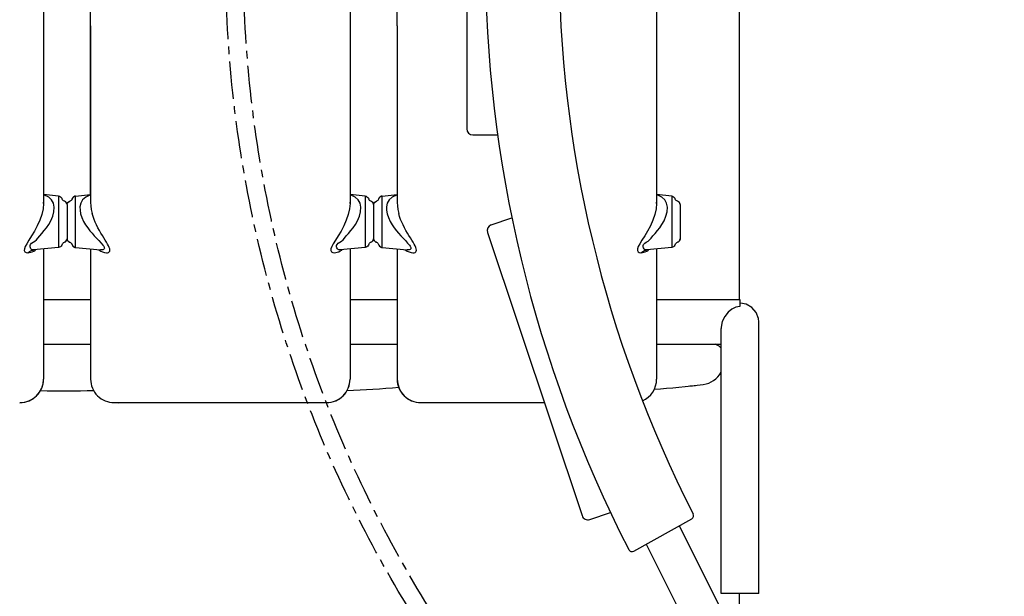
# Model space of a CAD drawing. Units: millimetres. Extents: x -1975 to 22145, y -242 to 15823.
# Drawn here: x 11999 to 12834, y 6416 to 6905 of the extents above; entities that cross this region are included whole.
import ezdxf

# ---------------------------------------------------------------- set-up
doc = ezdxf.new("R2010")
doc.units = ezdxf.units.MM
doc.linetypes.add('CENTER', pattern=[50.8, 31.75, -6.35, 6.35, -6.35])
doc.layers.add('02___PRT_ALL_AXES', color=7, linetype='Continuous')
doc.layers.add('DiKom', color=7, linetype='Continuous')
doc.dimstyles.new('Qitele', dxfattribs={"dimscale": 85, "dimtxt": 4, "dimasz": 5, "dimexe": 4, "dimexo": 0, "dimgap": 3, "dimtad": 1, "dimdec": 0, "dimrnd": 10, "dimzin": 1, "dimtxsty": 'Standard', "dimblk": 'OBLIQUE', "dimcen": 5, "dimdle": 4, "dimclrd": 256, "dimclre": 256, "dimclrt": 256, "dimadec": 0, "dimazin": 0, "dimtfac": 1, "dimtdec": 0, "dimtmove": 0, "dimatfit": 3, "dimldrblk": 'OBLIQUE', "dimfxl": 6, "dimfxlon": 1, "dimlwd": 40, "dimlwe": 30, "dimarcsym": 0})

# ---------------------------------------------------------------- blocks, each defined once
blk = doc.blocks.new('_Oblique')
at = {"color": 0, "linetype": 'ByBlock', "lineweight": -2}
blk.add_line((-0.5, -0.5), (0.5, 0.5), dxfattribs=at)
blk = doc.blocks.new('*D18')
at = {"layer": 'Defpoints', "color": 0, "transparency": 16777216}
for p in [(18251.1, 14518.42), (2940.55, 7384.92), (18251.1, 4694.03)]:
    blk.add_point(p, dxfattribs=at)
at = {"layer": 'DiKom', "lineweight": 30, "transparency": 16777216}
for p, q in [((2940.55, 14008.42), (2940.55, 14858.42)), ((18251.1, 14008.42), (18251.1, 14858.42))]:
    blk.add_line(p, q, dxfattribs=at)
at = {"layer": 'DiKom', "lineweight": 40, "transparency": 16777216}
blk.add_line((2600.55, 14518.42), (18591.1, 14518.42), dxfattribs=at)
at = {"layer": 'DiKom', "lineweight": 40, "transparency": 16777216, "xscale": 425, "yscale": 425, "zscale": 425, "rotation": 180}
blk.add_blockref('_Oblique', (2940.55, 14518.42), dxfattribs=at)
at = {"layer": 'DiKom', "lineweight": 40, "transparency": 16777216, "xscale": 425, "yscale": 425, "zscale": 425}
blk.add_blockref('_Oblique', (18251.1, 14518.42), dxfattribs=at)
at = {"layer": 'DiKom', "transparency": 16777216, "insert": (10344.09, 14964.34), "char_height": 365.5, "attachment_point": 5}
blk.add_mtext('15310', dxfattribs=at)
blk = doc.blocks.new('*D19')
at = {"layer": 'Defpoints', "color": 0, "transparency": 16777216}
for p in [(16246.97, 13766.8), (4490.38, 6954.97), (16246.97, 4800.19)]:
    blk.add_point(p, dxfattribs=at)
at = {"layer": 'DiKom', "lineweight": 30, "transparency": 16777216}
for p, q in [((4490.38, 13256.8), (4490.38, 14106.8)), ((16246.97, 13256.8), (16246.97, 14106.8))]:
    blk.add_line(p, q, dxfattribs=at)
at = {"layer": 'DiKom', "lineweight": 40, "transparency": 16777216}
blk.add_line((4150.38, 13766.8), (16586.97, 13766.8), dxfattribs=at)
at = {"layer": 'DiKom', "lineweight": 40, "transparency": 16777216, "xscale": 425, "yscale": 425, "zscale": 425, "rotation": 180}
blk.add_blockref('_Oblique', (4490.38, 13766.8), dxfattribs=at)
at = {"layer": 'DiKom', "lineweight": 40, "transparency": 16777216, "xscale": 425, "yscale": 425, "zscale": 425}
blk.add_blockref('_Oblique', (16246.97, 13766.8), dxfattribs=at)
at = {"layer": 'DiKom', "transparency": 16777216, "insert": (10368.67, 14212.73), "char_height": 365.5, "attachment_point": 5}
blk.add_mtext('11760', dxfattribs=at)
blk = doc.blocks.new('*D20')
at = {"layer": 'Defpoints', "color": 0, "transparency": 16777216}
for p in [(13215.62, 11451.85), (2590.12, 2535.04), (12869.23, 2535.04)]:
    blk.add_point(p, dxfattribs=at)
at = {"layer": 'DiKom', "lineweight": 40, "transparency": 16777216}
blk.add_line((2590.12, 11791.85), (2590.12, 2195.04), dxfattribs=at)
at = {"layer": 'DiKom', "lineweight": 30, "transparency": 16777216}
for p, q in [((3100.12, 11451.85), (2250.12, 11451.85)), ((3100.12, 2535.04), (2250.12, 2535.04))]:
    blk.add_line(p, q, dxfattribs=at)
at = {"layer": 'DiKom', "lineweight": 40, "transparency": 16777216, "xscale": 425, "yscale": 425, "zscale": 425}
for p, rotation in [((2590.12, 11451.85), 90), ((2590.12, 2535.04), 270)]:
    blk.add_blockref('_Oblique', p, dxfattribs=dict(at, rotation=rotation))
at = {"layer": 'DiKom', "transparency": 16777216, "insert": (2144.2, 7179.36), "char_height": 365.5, "attachment_point": 5, "rotation": 90}
blk.add_mtext('8920', dxfattribs=at)
blk = doc.blocks.new('*D21')
at = {"layer": 'Defpoints', "color": 0, "transparency": 16777216}
for p in [(1767.36, 13468.74), (12163.78, 13468.74), (11782.58, 1010.63)]:
    blk.add_point(p, dxfattribs=at)
at = {"layer": 'DiKom', "lineweight": 40, "transparency": 16777216}
blk.add_line((1767.36, 670.63), (1767.36, 13808.74), dxfattribs=at)
at = {"layer": 'DiKom', "lineweight": 30, "transparency": 16777216}
for p, q in [((2277.36, 13468.74), (1427.36, 13468.74)), ((2277.36, 1010.63), (1427.36, 1010.63))]:
    blk.add_line(p, q, dxfattribs=at)
at = {"layer": 'DiKom', "lineweight": 40, "transparency": 16777216, "xscale": 425, "yscale": 425, "zscale": 425}
for p, rotation in [((1767.36, 13468.74), 90), ((1767.36, 1010.63), 270)]:
    blk.add_blockref('_Oblique', p, dxfattribs=dict(at, rotation=rotation))
at = {"layer": 'DiKom', "transparency": 16777216, "insert": (1321.44, 7261.6), "char_height": 365.5, "attachment_point": 5, "rotation": 90}
blk.add_mtext('12460', dxfattribs=at)

msp = doc.modelspace()

# ---------------------------------------------------------------- linework, layer by layer
at = {"color": 7, "linetype": 'Continuous'}
for p, q in [((12609.12, 7250.04), (12609.12, 6670.04)), ((12378, 7105.63), (12378, 6812.09)), ((12019.18, 6928.56), (12019.18, 6749.86)), ((12059.06, 6756.45), (12059.06, 6929.19)), ((12279.12, 6928.57), (12279.12, 6749.86)), ((12319.06, 6899.59), (12319.04, 6928.5)), ((12539.06, 6928.56), (12539.06, 6749.86)), ((12059.12, 6899.59), (12059.12, 6749.85)), ((12319.06, 6899.59), (12319.06, 6749.85)), ((12383.06, 6807.03), (12404.25, 6807.03)), ((12031.95, 6755.24), (12019.18, 6756.45)), ((12020.06, 6755.9), (12019.18, 6756.08)), ((12023.54, 6754.25), (12020.06, 6755.9)), ((12026.06, 6751.97), (12023.54, 6754.25)), ((12031.95, 6755.24), (12031.94, 6749.89)), ((12031.95, 6755.24), (12032.69, 6755.04)), ((12032.69, 6755.04), (12033.43, 6754.62)), ((12033.43, 6754.62), (12034.13, 6754.03)), ((12044.87, 6754.62), (12044.17, 6754.03)), ((12044.52, 6754.35), (12044.37, 6754.22)), ((12044.68, 6754.48), (12044.52, 6754.35)), ((12044.85, 6754.6), (12044.68, 6754.48)), ((12045.02, 6754.72), (12044.85, 6754.6)), ((12045.61, 6755.04), (12044.87, 6754.62)), ((12045.2, 6754.83), (12045.02, 6754.72)), ((12045.39, 6754.94), (12045.2, 6754.83)), ((12045.59, 6755.03), (12045.39, 6754.94)), ((12045.81, 6755.11), (12045.59, 6755.03)), ((12046.35, 6755.24), (12045.61, 6755.04)), ((12046.03, 6755.18), (12045.81, 6755.11)), ((12046.27, 6755.23), (12046.03, 6755.18)), ((12046.35, 6755.24), (12046.27, 6755.23)), ((12046.35, 6755.24), (12059.12, 6756.45)), ((12046.36, 6749.79), (12046.35, 6755.24)), ((12054.94, 6754.34), (12052.32, 6751.98)), ((12058.43, 6755.96), (12054.94, 6754.34)), ((12059.12, 6756.1), (12058.43, 6755.96)), ((12291.89, 6755.24), (12279.12, 6756.46)), ((12280, 6755.9), (12279.12, 6756.08)), ((12283.48, 6754.25), (12280, 6755.9)), ((12286, 6751.97), (12283.48, 6754.25)), ((12291.89, 6755.24), (12291.88, 6749.89)), ((12291.89, 6755.24), (12292.63, 6755.04)), ((12292.63, 6755.04), (12293.37, 6754.62)), ((12293.37, 6754.62), (12294.07, 6754.03)), ((12304.81, 6754.62), (12304.11, 6754.03)), ((12304.46, 6754.35), (12304.31, 6754.22)), ((12304.62, 6754.48), (12304.46, 6754.35)), ((12304.79, 6754.6), (12304.62, 6754.48)), ((12304.96, 6754.72), (12304.79, 6754.6)), ((12305.55, 6755.04), (12304.81, 6754.62)), ((12305.14, 6754.83), (12304.96, 6754.72)), ((12305.33, 6754.94), (12305.14, 6754.83)), ((12305.53, 6755.03), (12305.33, 6754.94)), ((12305.75, 6755.11), (12305.53, 6755.03)), ((12306.29, 6755.24), (12305.55, 6755.04)), ((12305.97, 6755.18), (12305.75, 6755.11)), ((12306.21, 6755.23), (12305.97, 6755.18)), ((12306.29, 6755.24), (12306.21, 6755.23)), ((12306.29, 6755.24), (12319.06, 6756.45)), ((12306.3, 6749.8), (12306.29, 6755.24)), ((12314.88, 6754.34), (12312.26, 6751.98)), ((12318.37, 6755.96), (12314.88, 6754.34)), ((12319.06, 6756.1), (12318.37, 6755.96)), ((12551.83, 6755.24), (12539.06, 6756.45)), ((12539.94, 6755.9), (12539.06, 6756.08)), ((12543.42, 6754.25), (12539.94, 6755.9)), ((12545.94, 6751.97), (12543.42, 6754.25)), ((12551.83, 6755.24), (12551.82, 6749.89)), ((12551.83, 6755.24), (12552.57, 6755.04)), ((12552.57, 6755.04), (12553.31, 6754.62)), ((12553.31, 6754.62), (12554.01, 6754.03)), ((12019.16, 6748.88), (12018.74, 6744.52)), ((12019.18, 6749.9), (12019.16, 6748.88)), ((12019.17, 6749.03), (12019.18, 6749.19)), ((12019.17, 6748.96), (12019.17, 6749.03)), ((12019.18, 6749.7), (12019.19, 6749.8)), ((12019.18, 6749.52), (12019.18, 6749.7)), ((12019.18, 6749.35), (12019.18, 6749.52)), ((12019.18, 6749.19), (12019.18, 6749.35)), ((12019.19, 6749.8), (12019.19, 6749.9)), ((12027.61, 6749.06), (12026.06, 6751.97)), ((12028.25, 6745.67), (12027.61, 6749.06)), ((12031.94, 6749.89), (12031.93, 6736.1)), ((12034.13, 6754.03), (12034.67, 6753.35)), ((12034.67, 6753.35), (12035, 6752.65)), ((12035.27, 6752.06), (12035, 6752.65)), ((12035.71, 6751.52), (12035.27, 6752.06)), ((12036.25, 6751.1), (12035.71, 6751.52)), ((12036.84, 6750.85), (12036.25, 6751.1)), ((12037.71, 6750.45), (12036.84, 6750.85)), ((12037.41, 6750.63), (12036.84, 6750.85)), ((12037.97, 6750.25), (12037.41, 6750.63)), ((12038.47, 6749.72), (12037.71, 6750.45)), ((12038.45, 6749.75), (12037.97, 6750.25)), ((12038.82, 6749.17), (12038.45, 6749.75)), ((12038.97, 6748.83), (12038.47, 6749.72)), ((12039.06, 6748.55), (12038.82, 6749.17)), ((12039.15, 6747.94), (12038.97, 6748.83)), ((12039.15, 6747.94), (12039.06, 6748.55)), ((12039.15, 6747.94), (12039.33, 6748.84)), ((12039.15, 6747.94), (12039.24, 6748.56)), ((12039.15, 6747.94), (12039.15, 6718.94)), ((12039.24, 6748.56), (12039.48, 6749.17)), ((12039.33, 6748.84), (12039.84, 6749.74)), ((12039.48, 6749.17), (12039.85, 6749.75)), ((12039.84, 6749.74), (12040.6, 6750.46)), ((12039.85, 6749.75), (12040.33, 6750.25)), ((12040.33, 6750.25), (12040.89, 6750.64)), ((12040.6, 6750.46), (12041.46, 6750.85)), ((12040.89, 6750.64), (12041.46, 6750.85)), ((12042.05, 6751.1), (12041.46, 6750.85)), ((12042.6, 6751.52), (12042.05, 6751.1)), ((12043.04, 6752.06), (12042.6, 6751.52)), ((12043.3, 6752.65), (12043.04, 6752.06)), ((12043.62, 6753.35), (12043.3, 6752.65)), ((12043.33, 6752.75), (12043.3, 6752.65)), ((12043.38, 6752.9), (12043.33, 6752.75)), ((12043.45, 6753.05), (12043.38, 6752.9)), ((12043.53, 6753.2), (12043.45, 6753.05)), ((12043.63, 6753.36), (12043.53, 6753.2)), ((12044.17, 6754.03), (12043.62, 6753.35)), ((12043.73, 6753.51), (12043.63, 6753.36)), ((12043.84, 6753.66), (12043.73, 6753.51)), ((12043.96, 6753.8), (12043.84, 6753.66)), ((12044.09, 6753.95), (12043.96, 6753.8)), ((12044.23, 6754.09), (12044.09, 6753.95)), ((12044.37, 6754.22), (12044.23, 6754.09)), ((12046.37, 6741.2), (12046.36, 6749.79)), ((12050.72, 6749.12), (12050.1, 6746.11)), ((12050.1, 6746.11), (12050.12, 6743.14)), ((12052.32, 6751.98), (12050.72, 6749.12)), ((12059.12, 6749.85), (12059.26, 6746.82)), ((12059.26, 6746.82), (12059.69, 6743.77)), ((12279.1, 6748.88), (12278.68, 6744.52)), ((12279.12, 6749.9), (12279.1, 6748.88)), ((12279.11, 6749.11), (12279.12, 6749.27)), ((12279.11, 6748.96), (12279.11, 6749.11)), ((12279.12, 6749.62), (12279.13, 6749.8)), ((12279.12, 6749.44), (12279.12, 6749.62)), ((12279.12, 6749.27), (12279.12, 6749.44)), ((12279.13, 6749.8), (12279.13, 6749.91)), ((12287.55, 6749.07), (12286, 6751.97)), ((12288.19, 6745.67), (12287.55, 6749.07)), ((12291.88, 6749.89), (12291.87, 6736.1)), ((12294.07, 6754.03), (12294.61, 6753.36)), ((12294.61, 6753.36), (12294.94, 6752.65)), ((12295.21, 6752.06), (12294.94, 6752.65)), ((12295.65, 6751.52), (12295.21, 6752.06)), ((12296.19, 6751.1), (12295.65, 6751.52)), ((12296.78, 6750.85), (12296.19, 6751.1)), ((12297.65, 6750.46), (12296.78, 6750.85)), ((12297.35, 6750.64), (12296.78, 6750.85)), ((12297.91, 6750.25), (12297.35, 6750.64)), ((12298.41, 6749.72), (12297.65, 6750.46)), ((12298.39, 6749.75), (12297.91, 6750.25)), ((12298.76, 6749.17), (12298.39, 6749.75)), ((12298.91, 6748.83), (12298.41, 6749.72)), ((12299, 6748.56), (12298.76, 6749.17)), ((12299.09, 6747.94), (12298.91, 6748.83)), ((12299.09, 6747.94), (12299, 6748.56)), ((12299.09, 6747.94), (12299.27, 6748.84)), ((12299.09, 6747.94), (12299.18, 6748.56)), ((12299.09, 6747.94), (12299.09, 6718.94)), ((12299.18, 6748.56), (12299.42, 6749.17)), ((12299.27, 6748.84), (12299.78, 6749.74)), ((12299.42, 6749.17), (12299.79, 6749.75)), ((12299.78, 6749.74), (12300.54, 6750.46)), ((12299.79, 6749.75), (12300.27, 6750.25)), ((12300.27, 6750.25), (12300.83, 6750.64)), ((12300.54, 6750.46), (12301.4, 6750.85)), ((12300.83, 6750.64), (12301.4, 6750.85)), ((12301.99, 6751.1), (12301.4, 6750.85)), ((12302.54, 6751.52), (12301.99, 6751.1)), ((12302.98, 6752.06), (12302.54, 6751.52)), ((12303.24, 6752.65), (12302.98, 6752.06)), ((12303.56, 6753.35), (12303.24, 6752.65)), ((12303.27, 6752.75), (12303.24, 6752.65)), ((12303.32, 6752.9), (12303.27, 6752.75)), ((12303.39, 6753.05), (12303.32, 6752.9)), ((12303.47, 6753.2), (12303.39, 6753.05)), ((12303.57, 6753.36), (12303.47, 6753.2)), ((12304.11, 6754.03), (12303.56, 6753.35)), ((12303.67, 6753.51), (12303.57, 6753.36)), ((12303.78, 6753.66), (12303.67, 6753.51)), ((12303.9, 6753.81), (12303.78, 6753.66)), ((12304.03, 6753.95), (12303.9, 6753.81)), ((12304.17, 6754.09), (12304.03, 6753.95)), ((12304.31, 6754.22), (12304.17, 6754.09)), ((12306.31, 6741.2), (12306.3, 6749.8)), ((12310.66, 6749.12), (12310.04, 6746.11)), ((12310.04, 6746.11), (12310.06, 6743.14)), ((12312.26, 6751.98), (12310.66, 6749.12)), ((12319.06, 6749.85), (12319.2, 6746.82)), ((12319.2, 6746.82), (12319.63, 6743.77)), ((12539.04, 6748.88), (12538.62, 6744.52)), ((12539.06, 6749.9), (12539.04, 6748.88)), ((12539.05, 6749.11), (12539.06, 6749.27)), ((12539.05, 6748.96), (12539.05, 6749.11)), ((12539.06, 6749.61), (12539.07, 6749.8)), ((12539.06, 6749.44), (12539.06, 6749.61)), ((12539.06, 6749.27), (12539.06, 6749.44)), ((12539.07, 6749.8), (12539.07, 6749.9)), ((12547.49, 6749.06), (12545.94, 6751.97)), ((12548.13, 6745.67), (12547.49, 6749.06)), ((12551.82, 6749.89), (12551.81, 6736.1)), ((12554.01, 6754.03), (12554.55, 6753.35)), ((12554.55, 6753.35), (12554.88, 6752.65)), ((12555.15, 6752.06), (12554.88, 6752.65)), ((12555.59, 6751.52), (12555.15, 6752.06)), ((12556.13, 6751.1), (12555.59, 6751.52)), ((12556.72, 6750.85), (12556.13, 6751.1)), ((12557.59, 6750.45), (12556.72, 6750.85)), ((12557.29, 6750.64), (12556.72, 6750.85)), ((12557.85, 6750.25), (12557.29, 6750.64)), ((12558.35, 6749.72), (12557.59, 6750.45)), ((12558.33, 6749.75), (12557.85, 6750.25)), ((12558.7, 6749.17), (12558.33, 6749.75)), ((12558.85, 6748.83), (12558.35, 6749.72)), ((12558.94, 6748.56), (12558.7, 6749.17)), ((12559.03, 6747.94), (12558.85, 6748.83)), ((12559.03, 6747.94), (12558.94, 6748.56)), ((12559.03, 6747.94), (12559.03, 6718.94)), ((12017.66, 6739.7), (12015.99, 6734.81)), ((12018.74, 6744.52), (12017.66, 6739.7)), ((12025.45, 6734.33), (12027.02, 6738.07)), ((12027.02, 6738.07), (12028.03, 6741.95)), ((12028.03, 6741.95), (12028.25, 6745.67)), ((12046.37, 6725.7), (12046.37, 6741.2)), ((12050.12, 6743.14), (12050.65, 6740.1)), ((12050.65, 6740.1), (12051.65, 6736.94)), ((12059.69, 6743.77), (12060.44, 6740.46)), ((12061.17, 6737.98), (12060.44, 6740.46)), ((12062.06, 6735.48), (12061.17, 6737.98)), ((12277.6, 6739.71), (12275.93, 6734.81)), ((12278.68, 6744.52), (12277.6, 6739.71)), ((12285.39, 6734.33), (12286.96, 6738.08)), ((12286.96, 6738.08), (12287.97, 6741.95)), ((12287.97, 6741.95), (12288.19, 6745.67)), ((12306.31, 6725.7), (12306.31, 6741.2)), ((12310.06, 6743.14), (12310.59, 6740.1)), ((12310.59, 6740.1), (12311.59, 6736.94)), ((12319.63, 6743.77), (12320.38, 6740.46)), ((12321.11, 6737.98), (12320.38, 6740.46)), ((12322, 6735.48), (12321.11, 6737.98)), ((12537.54, 6739.71), (12535.87, 6734.81)), ((12538.62, 6744.52), (12537.54, 6739.71)), ((12545.33, 6734.33), (12546.9, 6738.08)), ((12546.9, 6738.08), (12547.91, 6741.95)), ((12547.91, 6741.95), (12548.13, 6745.67)), ((12013.9, 6730.08), (12011.52, 6725.59)), ((12015.99, 6734.81), (12013.9, 6730.08)), ((12021.77, 6728.34), (12023.64, 6731.07)), ((12023.64, 6731.07), (12025.45, 6734.33)), ((12031.93, 6736.1), (12031.93, 6725.63)), ((12051.65, 6736.94), (12053.09, 6733.78)), ((12053.09, 6733.78), (12054.83, 6730.81)), ((12054.83, 6730.81), (12056.68, 6728.16)), ((12063.04, 6733.09), (12062.06, 6735.48)), ((12064.1, 6730.76), (12063.04, 6733.09)), ((12065.26, 6728.42), (12064.1, 6730.76)), ((12273.84, 6730.08), (12271.46, 6725.59)), ((12275.93, 6734.81), (12273.84, 6730.08)), ((12281.71, 6728.34), (12283.58, 6731.07)), ((12283.58, 6731.07), (12285.39, 6734.33)), ((12291.87, 6736.1), (12291.87, 6725.63)), ((12311.59, 6736.94), (12313.03, 6733.79)), ((12313.03, 6733.79), (12314.77, 6730.81)), ((12314.77, 6730.81), (12316.62, 6728.16)), ((12322.98, 6733.1), (12322, 6735.48)), ((12324.04, 6730.76), (12322.98, 6733.1)), ((12325.2, 6728.42), (12324.04, 6730.76)), ((12398.78, 6730.75), (12416.33, 6736.62)), ((12533.78, 6730.08), (12531.4, 6725.59)), ((12535.87, 6734.81), (12533.78, 6730.08)), ((12541.65, 6728.34), (12543.52, 6731.07)), ((12543.52, 6731.07), (12545.33, 6734.33)), ((12551.81, 6736.1), (12551.81, 6725.63)), ((12009.03, 6721.42), (12006.74, 6717.75)), ((12011.52, 6725.59), (12009.03, 6721.42)), ((12014.48, 6719.64), (12015.98, 6721.47)), ((12015.98, 6721.47), (12017.84, 6723.59)), ((12017.84, 6723.59), (12019.83, 6725.89)), ((12019.83, 6725.89), (12021.77, 6728.34)), ((12031.93, 6725.63), (12031.93, 6717)), ((12046.37, 6717.09), (12046.37, 6725.7)), ((12056.68, 6728.16), (12058.51, 6725.82)), ((12058.51, 6725.82), (12060.35, 6723.67)), ((12060.35, 6723.67), (12062.23, 6721.61)), ((12062.23, 6721.61), (12064.19, 6719.52)), ((12066.5, 6726.11), (12065.26, 6728.42)), ((12067.78, 6723.88), (12066.5, 6726.11)), ((12069.08, 6721.74), (12067.78, 6723.88)), ((12070.34, 6719.72), (12069.08, 6721.74)), ((12268.97, 6721.42), (12266.68, 6717.76)), ((12271.46, 6725.59), (12268.97, 6721.42)), ((12274.42, 6719.64), (12275.92, 6721.48)), ((12275.92, 6721.48), (12277.78, 6723.59)), ((12277.78, 6723.59), (12279.77, 6725.9)), ((12279.77, 6725.9), (12281.71, 6728.34)), ((12291.87, 6725.63), (12291.87, 6717)), ((12306.31, 6717.09), (12306.31, 6725.7)), ((12316.62, 6728.16), (12318.45, 6725.82)), ((12318.45, 6725.82), (12320.29, 6723.68)), ((12320.29, 6723.68), (12322.17, 6721.61)), ((12322.17, 6721.61), (12324.13, 6719.52)), ((12326.44, 6726.11), (12325.2, 6728.42)), ((12327.72, 6723.88), (12326.44, 6726.11)), ((12329.02, 6721.74), (12327.72, 6723.88)), ((12330.28, 6719.72), (12329.02, 6721.74)), ((12395.59, 6724.35), (12475.88, 6484.37)), ((12528.91, 6721.42), (12526.62, 6717.76)), ((12531.4, 6725.59), (12528.91, 6721.42)), ((12534.36, 6719.64), (12535.86, 6721.47)), ((12535.86, 6721.47), (12537.72, 6723.59)), ((12537.72, 6723.59), (12539.71, 6725.89)), ((12539.71, 6725.89), (12541.65, 6728.34)), ((12551.81, 6725.63), (12551.81, 6717)), ((12004.9, 6714.72), (12003.63, 6712.34)), ((12006.74, 6717.75), (12004.9, 6714.72)), ((12007.73, 6713.21), (12008.14, 6714.23)), ((12007.76, 6712.16), (12007.73, 6713.21)), ((12008.14, 6714.23), (12009.05, 6715.18)), ((12009.05, 6715.18), (12010.38, 6716.05)), ((12010.38, 6716.05), (12011.88, 6716.96)), ((12011.88, 6716.96), (12013.2, 6718.13)), ((12013.2, 6718.13), (12014.48, 6719.64)), ((12031.93, 6717), (12031.95, 6711.64)), ((12034.14, 6712.86), (12033.44, 6712.27)), ((12034.68, 6713.53), (12034.14, 6712.86)), ((12035, 6714.23), (12034.68, 6713.53)), ((12035, 6714.23), (12035.26, 6714.81)), ((12035.26, 6714.81), (12035.7, 6715.35)), ((12035.7, 6715.35), (12036.25, 6715.78)), ((12036.25, 6715.78), (12036.84, 6716.03)), ((12036.84, 6716.03), (12037.7, 6716.42)), ((12037.41, 6716.24), (12036.84, 6716.03)), ((12037.97, 6716.63), (12037.41, 6716.24)), ((12037.7, 6716.42), (12038.46, 6717.14)), ((12038.45, 6717.13), (12037.97, 6716.63)), ((12038.82, 6717.71), (12038.45, 6717.13)), ((12038.46, 6717.14), (12038.97, 6718.04)), ((12039.06, 6718.32), (12038.82, 6717.71)), ((12038.97, 6718.04), (12039.15, 6718.94)), ((12039.15, 6718.94), (12039.06, 6718.32)), ((12039.33, 6718.05), (12039.15, 6718.94)), ((12039.15, 6718.94), (12039.24, 6718.32)), ((12039.24, 6718.32), (12039.48, 6717.71)), ((12039.83, 6717.15), (12039.33, 6718.05)), ((12039.48, 6717.71), (12039.85, 6717.13)), ((12040.59, 6716.42), (12039.83, 6717.15)), ((12039.85, 6717.13), (12040.33, 6716.63)), ((12040.33, 6716.63), (12040.89, 6716.24)), ((12041.46, 6716.03), (12040.59, 6716.42)), ((12040.89, 6716.24), (12041.46, 6716.03)), ((12041.46, 6716.03), (12042.05, 6715.78)), ((12042.05, 6715.78), (12042.59, 6715.36)), ((12042.59, 6715.36), (12043.04, 6714.82)), ((12043.04, 6714.82), (12043.3, 6714.23)), ((12043.3, 6714.23), (12043.3, 6714.22)), ((12043.3, 6714.22), (12043.31, 6714.2)), ((12043.3, 6714.22), (12043.62, 6713.53)), ((12043.31, 6714.2), (12043.35, 6714.08)), ((12043.35, 6714.08), (12043.4, 6713.95)), ((12043.4, 6713.95), (12043.46, 6713.81)), ((12043.46, 6713.81), (12043.54, 6713.67)), ((12043.54, 6713.67), (12043.62, 6713.53)), ((12043.62, 6713.53), (12043.72, 6713.39)), ((12043.62, 6713.53), (12044.16, 6712.86)), ((12043.72, 6713.39), (12043.82, 6713.25)), ((12043.82, 6713.25), (12043.93, 6713.11)), ((12043.93, 6713.11), (12044.05, 6712.97)), ((12044.05, 6712.97), (12044.18, 6712.84)), ((12044.16, 6712.86), (12044.85, 6712.27)), ((12044.18, 6712.84), (12044.31, 6712.71)), ((12044.31, 6712.71), (12044.45, 6712.58)), ((12044.45, 6712.58), (12044.6, 6712.46)), ((12046.35, 6711.64), (12046.37, 6717.09)), ((12064.19, 6719.52), (12066.15, 6717.41)), ((12066.15, 6717.41), (12067.96, 6715.4)), ((12067.96, 6715.4), (12069.55, 6713.65)), ((12069.55, 6713.65), (12070.26, 6712.64)), ((12070.26, 6712.64), (12070.67, 6711.73)), ((12071.53, 6717.85), (12070.34, 6719.72)), ((12072.59, 6716.13), (12071.53, 6717.85)), ((12073.53, 6714.51), (12072.59, 6716.13)), ((12074.37, 6712.96), (12073.53, 6714.51)), ((12074.94, 6711.63), (12074.37, 6712.96)), ((12264.84, 6714.72), (12263.57, 6712.34)), ((12266.68, 6717.76), (12264.84, 6714.72)), ((12267.67, 6713.21), (12268.08, 6714.23)), ((12267.7, 6712.17), (12267.67, 6713.21)), ((12268.08, 6714.23), (12268.99, 6715.18)), ((12268.99, 6715.18), (12270.32, 6716.05)), ((12270.32, 6716.05), (12271.82, 6716.97)), ((12271.82, 6716.97), (12273.14, 6718.14)), ((12273.14, 6718.14), (12274.42, 6719.64)), ((12291.87, 6717), (12291.89, 6711.64)), ((12294.08, 6712.86), (12293.38, 6712.27)), ((12294.62, 6713.53), (12294.08, 6712.86)), ((12294.94, 6714.23), (12294.62, 6713.53)), ((12294.94, 6714.23), (12295.2, 6714.82)), ((12295.2, 6714.82), (12295.64, 6715.36)), ((12295.64, 6715.36), (12296.19, 6715.78)), ((12296.19, 6715.78), (12296.78, 6716.03)), ((12296.78, 6716.03), (12297.64, 6716.42)), ((12297.35, 6716.25), (12296.78, 6716.03)), ((12297.91, 6716.63), (12297.35, 6716.25)), ((12297.64, 6716.42), (12298.4, 6717.14)), ((12298.39, 6717.13), (12297.91, 6716.63)), ((12298.76, 6717.71), (12298.39, 6717.13)), ((12298.4, 6717.14), (12298.91, 6718.05)), ((12299, 6718.33), (12298.76, 6717.71)), ((12298.91, 6718.05), (12299.09, 6718.94)), ((12299.09, 6718.94), (12299, 6718.33)), ((12299.27, 6718.05), (12299.09, 6718.94)), ((12299.09, 6718.94), (12299.18, 6718.32)), ((12299.18, 6718.32), (12299.42, 6717.71)), ((12299.77, 6717.15), (12299.27, 6718.05)), ((12299.42, 6717.71), (12299.79, 6717.13)), ((12300.53, 6716.43), (12299.77, 6717.15)), ((12299.79, 6717.13), (12300.27, 6716.63)), ((12300.27, 6716.63), (12300.83, 6716.24)), ((12301.4, 6716.03), (12300.53, 6716.43)), ((12300.83, 6716.24), (12301.4, 6716.03)), ((12301.4, 6716.03), (12301.99, 6715.78)), ((12301.99, 6715.78), (12302.53, 6715.36)), ((12302.53, 6715.36), (12302.98, 6714.82)), ((12302.98, 6714.82), (12303.24, 6714.23)), ((12303.24, 6714.23), (12303.24, 6714.22)), ((12303.24, 6714.22), (12303.25, 6714.2)), ((12303.24, 6714.22), (12303.56, 6713.53)), ((12303.25, 6714.2), (12303.29, 6714.08)), ((12303.29, 6714.08), (12303.34, 6713.95)), ((12303.34, 6713.95), (12303.4, 6713.81)), ((12303.4, 6713.81), (12303.48, 6713.67)), ((12303.48, 6713.67), (12303.56, 6713.53)), ((12303.56, 6713.53), (12303.66, 6713.39)), ((12303.56, 6713.53), (12304.1, 6712.86)), ((12303.66, 6713.39), (12303.76, 6713.25)), ((12303.76, 6713.25), (12303.87, 6713.11)), ((12303.87, 6713.11), (12303.99, 6712.97)), ((12303.99, 6712.97), (12304.12, 6712.84)), ((12304.1, 6712.86), (12304.79, 6712.27)), ((12304.12, 6712.84), (12304.25, 6712.71)), ((12304.25, 6712.71), (12304.39, 6712.58)), ((12304.39, 6712.58), (12304.54, 6712.46)), ((12306.29, 6711.64), (12306.31, 6717.09)), ((12324.13, 6719.52), (12326.09, 6717.41)), ((12326.09, 6717.41), (12327.9, 6715.4)), ((12327.9, 6715.4), (12329.49, 6713.65)), ((12329.49, 6713.65), (12330.19, 6712.64)), ((12330.19, 6712.64), (12330.61, 6711.73)), ((12331.47, 6717.85), (12330.28, 6719.72)), ((12332.53, 6716.13), (12331.47, 6717.85)), ((12333.47, 6714.51), (12332.53, 6716.13)), ((12334.31, 6712.96), (12333.47, 6714.51)), ((12334.88, 6711.63), (12334.31, 6712.96)), ((12524.78, 6714.72), (12523.51, 6712.34)), ((12526.62, 6717.76), (12524.78, 6714.72)), ((12527.61, 6713.21), (12528.02, 6714.23)), ((12527.64, 6712.17), (12527.61, 6713.21)), ((12528.02, 6714.23), (12528.93, 6715.18)), ((12528.93, 6715.18), (12530.26, 6716.05)), ((12530.26, 6716.05), (12531.76, 6716.97)), ((12531.76, 6716.97), (12533.08, 6718.13)), ((12533.08, 6718.13), (12534.36, 6719.64)), ((12551.81, 6717), (12551.83, 6711.64)), ((12554.02, 6712.86), (12553.32, 6712.27)), ((12554.56, 6713.53), (12554.02, 6712.86)), ((12554.88, 6714.23), (12554.56, 6713.53)), ((12554.88, 6714.23), (12555.14, 6714.81)), ((12555.14, 6714.81), (12555.58, 6715.35)), ((12555.58, 6715.35), (12556.13, 6715.78)), ((12556.13, 6715.78), (12556.72, 6716.03)), ((12556.72, 6716.03), (12557.58, 6716.42)), ((12557.29, 6716.24), (12556.72, 6716.03)), ((12557.85, 6716.63), (12557.29, 6716.24)), ((12557.58, 6716.42), (12558.34, 6717.14)), ((12558.33, 6717.13), (12557.85, 6716.63)), ((12558.7, 6717.71), (12558.33, 6717.13)), ((12558.34, 6717.14), (12558.85, 6718.04)), ((12558.94, 6718.32), (12558.7, 6717.71)), ((12558.85, 6718.04), (12559.03, 6718.94)), ((12559.03, 6718.94), (12558.94, 6718.32)), ((12002.94, 6710.5), (12002.87, 6709.06)), ((12002.87, 6709.06), (12003.42, 6707.97)), ((12003.63, 6712.34), (12002.94, 6710.5)), ((12003.42, 6707.97), (12004.49, 6707.34)), ((12004.49, 6707.34), (12005.83, 6707.17)), ((12005.83, 6707.17), (12007.36, 6708.37)), ((12005.83, 6707.17), (12007.08, 6707.3)), ((12007.08, 6707.3), (12008.32, 6707.58)), ((12007.36, 6708.37), (12009.18, 6709.23)), ((12008.05, 6711.24), (12007.76, 6712.16)), ((12008.47, 6710.54), (12008.05, 6711.24)), ((12008.32, 6707.58), (12009.59, 6708.03)), ((12008.96, 6710.04), (12008.47, 6710.54)), ((12008.92, 6709.13), (12009.26, 6709.25)), ((12009.54, 6709.72), (12008.96, 6710.04)), ((12009.18, 6709.23), (12010.79, 6709.63)), ((12009.26, 6709.25), (12009.32, 6709.28)), ((12009.32, 6709.28), (12009.39, 6709.3)), ((12009.39, 6709.3), (12009.46, 6709.32)), ((12009.46, 6709.32), (12009.53, 6709.34)), ((12009.53, 6709.34), (12009.6, 6709.37)), ((12010.19, 6709.61), (12009.54, 6709.72)), ((12009.59, 6708.03), (12010.86, 6708.65)), ((12009.6, 6709.37), (12009.68, 6709.39)), ((12009.68, 6709.39), (12009.75, 6709.41)), ((12009.75, 6709.41), (12009.83, 6709.43)), ((12009.83, 6709.43), (12009.92, 6709.46)), ((12009.92, 6709.46), (12010, 6709.48)), ((12010, 6709.48), (12010.09, 6709.5)), ((12010.09, 6709.5), (12010.18, 6709.52)), ((12010.18, 6709.52), (12010.27, 6709.54)), ((12010.77, 6709.63), (12010.19, 6709.61)), ((12010.27, 6709.54), (12010.37, 6709.56)), ((12010.37, 6709.56), (12010.46, 6709.58)), ((12010.46, 6709.58), (12010.55, 6709.59)), ((12010.55, 6709.59), (12010.64, 6709.61)), ((12010.6, 6709.6), (12010.66, 6709.61)), ((12010.64, 6709.61), (12010.72, 6709.62)), ((12010.66, 6709.61), (12010.86, 6709.63)), ((12031.95, 6711.64), (12010.77, 6709.63)), ((12010.86, 6708.65), (12012.12, 6709.46)), ((12012.12, 6709.46), (12012.53, 6709.79)), ((12019.18, 6710.42), (12019.18, 6600.13)), ((12032.69, 6711.84), (12031.95, 6711.64)), ((12033.44, 6712.27), (12032.69, 6711.84)), ((12044.6, 6712.46), (12044.76, 6712.34)), ((12044.76, 6712.34), (12044.92, 6712.22)), ((12044.85, 6712.27), (12045.61, 6711.84)), ((12044.92, 6712.22), (12045.09, 6712.11)), ((12045.09, 6712.11), (12045.27, 6712.01)), ((12045.27, 6712.01), (12045.46, 6711.91)), ((12045.46, 6711.91), (12045.65, 6711.82)), ((12045.61, 6711.84), (12046.15, 6711.67)), ((12045.65, 6711.82), (12045.86, 6711.75)), ((12045.86, 6711.75), (12046.07, 6711.69)), ((12046.07, 6711.69), (12046.15, 6711.67)), ((12046.15, 6711.67), (12046.35, 6711.64)), ((12046.35, 6711.64), (12067.52, 6709.63)), ((12059.12, 6710.43), (12059.12, 6600.13)), ((12065.94, 6709.77), (12065.99, 6709.73)), ((12065.99, 6709.73), (12067.64, 6708.65)), ((12068.53, 6709.59), (12067.52, 6709.63)), ((12067.64, 6708.65), (12069.29, 6707.87)), ((12069.41, 6709.69), (12068.53, 6709.59)), ((12069.29, 6707.87), (12070.92, 6707.38)), ((12070.11, 6709.94), (12069.41, 6709.69)), ((12070.59, 6710.35), (12070.11, 6709.94)), ((12070.78, 6710.95), (12070.59, 6710.35)), ((12070.67, 6711.73), (12070.78, 6710.95)), ((12070.92, 6707.38), (12072.47, 6707.17)), ((12072.47, 6707.17), (12073.44, 6707.23)), ((12073.44, 6707.23), (12074.25, 6707.47)), ((12074.25, 6707.47), (12074.88, 6707.92)), ((12074.88, 6707.92), (12075.27, 6708.56)), ((12075.3, 6710.44), (12074.94, 6711.63)), ((12075.27, 6708.56), (12075.41, 6709.41)), ((12075.41, 6709.41), (12075.3, 6710.44)), ((12262.88, 6710.51), (12262.81, 6709.06)), ((12262.81, 6709.06), (12263.36, 6707.97)), ((12263.57, 6712.34), (12262.88, 6710.51)), ((12263.36, 6707.97), (12264.43, 6707.34)), ((12264.43, 6707.34), (12265.77, 6707.17)), ((12265.77, 6707.17), (12267.02, 6707.3)), ((12267.02, 6707.3), (12268.26, 6707.58)), ((12267.99, 6711.25), (12267.7, 6712.17)), ((12268.41, 6710.54), (12267.99, 6711.25)), ((12268.26, 6707.58), (12269.53, 6708.03)), ((12268.9, 6710.04), (12268.41, 6710.54)), ((12269.48, 6709.73), (12268.9, 6710.04)), ((12270.13, 6709.61), (12269.48, 6709.73)), ((12269.53, 6708.03), (12270.8, 6708.66)), ((12270.71, 6709.63), (12270.13, 6709.61)), ((12291.89, 6711.64), (12270.71, 6709.63)), ((12270.8, 6708.66), (12272.06, 6709.46)), ((12272.06, 6709.46), (12272.47, 6709.8)), ((12279.12, 6710.43), (12279.12, 6600.13)), ((12292.63, 6711.84), (12291.89, 6711.64)), ((12293.38, 6712.27), (12292.63, 6711.84)), ((12304.54, 6712.46), (12304.7, 6712.34)), ((12304.7, 6712.34), (12304.86, 6712.22)), ((12304.79, 6712.27), (12305.55, 6711.84)), ((12304.86, 6712.22), (12305.03, 6712.11)), ((12305.03, 6712.11), (12305.21, 6712.01)), ((12305.21, 6712.01), (12305.4, 6711.91)), ((12305.4, 6711.91), (12305.59, 6711.82)), ((12305.55, 6711.84), (12306.09, 6711.67)), ((12305.59, 6711.82), (12305.8, 6711.75)), ((12305.8, 6711.75), (12306.01, 6711.69)), ((12306.01, 6711.69), (12306.09, 6711.67)), ((12306.09, 6711.67), (12306.29, 6711.64)), ((12306.29, 6711.64), (12327.46, 6709.63)), ((12319.06, 6710.43), (12319.06, 6600.13)), ((12325.88, 6709.77), (12325.93, 6709.73)), ((12325.93, 6709.73), (12327.58, 6708.65)), ((12328.47, 6709.59), (12327.46, 6709.63)), ((12327.58, 6708.65), (12329.23, 6707.87)), ((12329.35, 6709.69), (12328.47, 6709.59)), ((12329.23, 6707.87), (12330.86, 6707.38)), ((12330.05, 6709.94), (12329.35, 6709.69)), ((12330.53, 6710.35), (12330.05, 6709.94)), ((12330.72, 6710.95), (12330.53, 6710.35)), ((12330.61, 6711.73), (12330.72, 6710.95)), ((12330.86, 6707.38), (12332.41, 6707.17)), ((12332.41, 6707.17), (12333.38, 6707.23)), ((12333.38, 6707.23), (12334.19, 6707.47)), ((12334.19, 6707.47), (12334.82, 6707.92)), ((12334.82, 6707.92), (12335.21, 6708.56)), ((12335.24, 6710.44), (12334.88, 6711.63)), ((12335.21, 6708.56), (12335.35, 6709.41)), ((12335.35, 6709.41), (12335.24, 6710.44)), ((12522.82, 6710.5), (12522.75, 6709.06)), ((12522.75, 6709.06), (12523.3, 6707.97)), ((12523.51, 6712.34), (12522.82, 6710.5)), ((12523.3, 6707.97), (12524.37, 6707.34)), ((12524.37, 6707.34), (12525.71, 6707.17)), ((12525.71, 6707.17), (12527.24, 6708.37)), ((12525.71, 6707.17), (12526.96, 6707.3)), ((12526.96, 6707.3), (12528.2, 6707.58)), ((12527.24, 6708.37), (12529.06, 6709.24)), ((12527.93, 6711.24), (12527.64, 6712.17)), ((12528.35, 6710.54), (12527.93, 6711.24)), ((12528.2, 6707.58), (12529.46, 6708.03)), ((12528.84, 6710.04), (12528.35, 6710.54)), ((12528.8, 6709.13), (12529.1, 6709.24)), ((12529.42, 6709.73), (12528.84, 6710.04)), ((12529.06, 6709.23), (12529.02, 6709.21)), ((12529.02, 6709.21), (12529.08, 6709.23)), ((12529.06, 6709.24), (12530.67, 6709.63)), ((12529.1, 6709.24), (12529.14, 6709.26)), ((12529.14, 6709.26), (12529.2, 6709.28)), ((12529.2, 6709.28), (12529.27, 6709.3)), ((12529.27, 6709.3), (12529.34, 6709.32)), ((12529.34, 6709.32), (12529.41, 6709.35)), ((12529.41, 6709.35), (12529.48, 6709.37)), ((12530.07, 6709.61), (12529.42, 6709.73)), ((12529.46, 6708.03), (12530.74, 6708.65)), ((12529.48, 6709.37), (12529.56, 6709.39)), ((12529.56, 6709.39), (12529.63, 6709.41)), ((12529.63, 6709.41), (12529.71, 6709.43)), ((12529.71, 6709.43), (12529.79, 6709.46)), ((12529.79, 6709.46), (12529.88, 6709.48)), ((12529.88, 6709.48), (12529.97, 6709.5)), ((12529.97, 6709.5), (12530.06, 6709.52)), ((12530.06, 6709.52), (12530.15, 6709.54)), ((12530.65, 6709.63), (12530.07, 6709.61)), ((12530.15, 6709.54), (12530.24, 6709.56)), ((12530.24, 6709.56), (12530.34, 6709.58)), ((12530.34, 6709.58), (12530.43, 6709.59)), ((12530.43, 6709.59), (12530.52, 6709.61)), ((12530.48, 6709.6), (12530.54, 6709.61)), ((12530.52, 6709.61), (12530.6, 6709.62)), ((12530.54, 6709.61), (12530.74, 6709.63)), ((12551.83, 6711.64), (12530.65, 6709.63)), ((12530.74, 6708.65), (12532, 6709.46)), ((12532, 6709.46), (12532.41, 6709.79)), ((12539.06, 6710.43), (12539.06, 6600.13)), ((12552.57, 6711.84), (12551.83, 6711.64)), ((12553.32, 6712.27), (12552.57, 6711.84)), ((12019.18, 6667.61), (12059.12, 6667.61)), ((12279.12, 6667.61), (12319.06, 6667.61)), ((12539.06, 6667.61), (12609.62, 6667.61)), ((12609.62, 6667.61), (12609.62, 6661.51)), ((12615.08, 6663.63), (12610.16, 6664.51)), ((12619.9, 6660.87), (12615.08, 6663.63)), ((12599.68, 6656.81), (12596.86, 6653.23)), ((12602.84, 6659.37), (12599.68, 6656.81)), ((12606.15, 6660.95), (12602.84, 6659.37)), ((12609.62, 6661.51), (12606.15, 6660.95)), ((12623.47, 6656.6), (12619.9, 6660.87)), ((12625.37, 6651.39), (12623.47, 6656.6)), ((12594.71, 6648.77), (12593.67, 6643.99)), ((12596.86, 6653.23), (12594.71, 6648.77)), ((12625.62, 6648.61), (12625.37, 6651.39)), ((12625.62, 6418.5), (12625.62, 6648.61)), ((12593.62, 6642.85), (12593.62, 6418.5)), ((12593.67, 6643.99), (12593.63, 6642.85)), ((12019.18, 6629.61), (12059.12, 6629.61)), ((12279.12, 6629.61), (12319.06, 6629.61)), ((12539.06, 6629.61), (12593.62, 6629.61)), ((12589.31, 6629.52), (12588.75, 6629.61)), ((12589.32, 6629.52), (12588.78, 6629.61)), ((12592.12, 6628.04), (12589.31, 6629.52)), ((12592.13, 6628.04), (12589.32, 6629.52)), ((12593.62, 6626.49), (12592.12, 6628.04)), ((12593.62, 6626.51), (12592.13, 6628.04)), ((12567.31, 6594.27), (12569.46, 6594.51)), ((12569.46, 6594.51), (12571.5, 6594.75)), ((12571.82, 6594.78), (12571.99, 6594.8)), ((12079.12, 6580.13), (12118.04, 6580.13)), ((12079.12, 6580.13), (12079.13, 6580.13)), ((12079.13, 6580.13), (12082.97, 6580.12)), ((12088.57, 6580.13), (12258.72, 6580.13)), ((12339.06, 6580.13), (12443.84, 6580.13)), ((12482.29, 6481.18), (12499.84, 6487.05)), ((12519.63, 6454.29), (12568.87, 6481.75)), ((12625.61, 6418.5), (12593.64, 6418.5))]:
    msp.add_line(p, q, dxfattribs=at)
for p, q in [((12558.24, 6475.82), (12604.04, 6384.46)), ((12530.26, 6460.22), (12575.43, 6370.12))]:
    msp.add_line(p, q)
at = {"color": 0, "linetype": 'CENTER'}
for radius in [1056.83, 1041.83]:
    msp.add_circle((13230.36, 6957.52), radius, dxfattribs=at)
at = {"color": 7, "linetype": 'Continuous'}
for centre, radius, start, end in [((13495.22, 6958.86), 1101.49, 152.80541, 207.18954), ((13495.22, 6958.86), 1039.06, 152.81398, 207.08357), ((12383.06, 6812.09), 5.06, 180, 270), ((12400.39, 6725.95), 5.06, 108.5, 198.5), ((12576.12, 6615.45), 20, 277.19916, 331.33585), ((11999.18, 6600.13), 20, 270.0006, 0.0006), ((11999.18, 6600.12), 20, 269.99267, 0.0006), ((12079.12, 6600.13), 20, 180.0006, 270.0006), ((12079.12, 6600.13), 20, 180.0006, 270.01647), ((12259.12, 6600.13), 20, 269.99267, 0.0006), ((12259.12, 6600.13), 20, 270.0006, 0.0006), ((12339.06, 6600.13), 20, 180, 270.01587), ((12339.06, 6600.13), 20, 180, 270), ((12519.06, 6600.13), 20, 293.37412, 0), ((12519.06, 6600.13), 20, 293.37925, 0), ((12490.12, 7296.29), 706.25, 273.81863, 277.19916), ((12036.79, 7296.29), 706.25, 268.35109, 272.02336), ((12252.79, 7296.29), 706.25, 271.92675, 275.4998), ((12480.68, 6485.98), 5.06, 198.5, 288.5), ((12567.39, 6484.4), 3.04, 299.14844, 27.08354), ((12518.15, 6456.94), 3.04, 207.18959, 299.14843)]:
    msp.add_arc(centre, radius, start, end, dxfattribs=at)
at = {"layer": '02___PRT_ALL_AXES', "color": 7, "linetype": 'Continuous'}
for p, q in [((12609.12, 7250.92), (12609.12, 6667.61)), ((12609.12, 6418.5), (12609.12, 6407.04))]:
    msp.add_line(p, q, dxfattribs=at)

# ---------------------------------------------------------------- dimensions: what is measured, and where the dimension line sits
at = {"layer": 'DiKom'}
dim = msp.add_linear_dim(base=(18251.1, 14518.42), p1=(2940.55, 7384.92), p2=(18251.1, 4694.03), dimstyle='Qitele', override={"dimtxt": 4.3}, dxfattribs=at)
dim.commit()
dim.dimension.update_dxf_attribs({"geometry": '*D18', "text_midpoint": (10344.09, 14518.42), "dimtype": 160})
dim = msp.add_linear_dim(base=(16246.97, 13766.8), p1=(4490.38, 6954.97), p2=(16246.97, 4800.19), dimstyle='Qitele', override={"dimtxt": 4.3}, dxfattribs=at)
dim.commit()
dim.dimension.update_dxf_attribs({"geometry": '*D19', "text_midpoint": (10368.67, 14212.73)})
for base, p1, p2, picture, middle in [((1767.36, 13468.74), (11782.58, 1010.63), (12163.78, 13468.74), '*D21', (1767.36, 7261.6)), ((2590.12, 2535.04), (13215.62, 11451.85), (12869.23, 2535.04), '*D20', (2590.12, 7179.36))]:
    dim = msp.add_linear_dim(base=base, p1=p1, p2=p2, angle=90, dimstyle='Qitele', override={"dimtxt": 4.3}, dxfattribs=at)
    dim.commit()
    dim.dimension.update_dxf_attribs({"geometry": picture, "text_midpoint": middle, "dimtype": 160})

doc.saveas('drawing.dxf')
